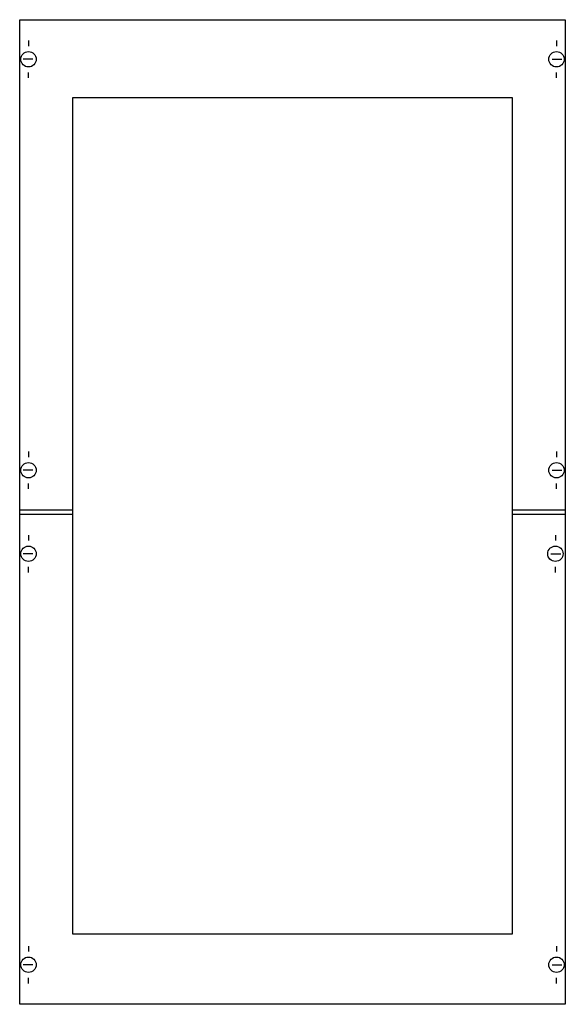
# Model space of a CAD drawing. Extents: x 0.2 to 49.8, y 0.2 to 89.8.
import ezdxf

# ---------------------------------------------------------------- set-up
doc = ezdxf.new("R2010")
doc.units = 0
doc.header["$MEASUREMENT"] = 0
doc.layers.get('0').update_dxf_attribs({"linetype": 'CONTINUOUS'})
doc.layers.add('1', color=7, linetype='CONTINUOUS')
doc.layers.add('29', color=7, linetype='CONTINUOUS')

# ---------------------------------------------------------------- blocks, each defined once
blk = doc.blocks.new('AG247')
at = {"layer": '1', "color": 7, "linetype": 'CONTINUOUS'}
for p, q in [((1, 87.9), (1, 87.4)), ((49, 87.9), (49, 87.4)), ((1.4, 86.2), (0.5, 86.2)), ((48.6, 86.2), (49.5, 86.2)), ((1, 84.5), (1, 85)), ((49, 84.5), (49, 85)), ((1, 50.5), (1, 50)), ((49, 50.5), (49, 50)), ((1.4, 48.8), (0.5, 48.8)), ((48.6, 48.8), (49.5, 48.8)), ((1, 47.1), (1, 47.6)), ((49, 47.1), (49, 47.6)), ((1, 42.9), (1, 42.4)), ((48.9, 42.9), (48.9, 42.4)), ((1.4, 41.2), (0.5, 41.2)), ((48.5, 41.2), (49.4, 41.2)), ((1, 39.5), (1, 40)), ((48.9, 39.5), (48.9, 40)), ((1, 5.5), (1, 5)), ((49, 5.5), (49, 5)), ((1.4, 3.8), (0.5, 3.8)), ((48.6, 3.8), (49.5, 3.8)), ((1, 2.1), (1, 2.6)), ((49, 2.1), (49, 2.6))]:
    blk.add_line(p, q, dxfattribs=at)
blk.add_lwpolyline([(49.8, 89.8), (49.8, 0.2), (0.2, 0.2), (0.2, 89.8)], close=True, dxfattribs=at)
for points in [[(0.2, 45.2), (5, 45.2)], [(0.2, 44.8), (5, 44.8)], [(45, 45.2), (49.8, 45.2)], [(45, 44.8), (49.8, 44.8)]]:
    blk.add_lwpolyline(points, dxfattribs=at)
for centre in [(1, 86.2), (49, 86.2), (1, 48.8), (49, 48.8), (1, 41.2), (48.9, 41.2), (1, 3.8), (49, 3.8)]:
    blk.add_circle(centre, 0.7, dxfattribs=at)
at = {"layer": '29', "color": 7, "linetype": 'CONTINUOUS'}
blk.add_lwpolyline([(45, 6.6), (45, 82.7), (5, 82.7), (5, 6.6)], close=True, dxfattribs=at)

msp = doc.modelspace()

# ---------------------------------------------------------------- block references
msp.add_blockref('AG247', (0, 0))

doc.saveas('drawing.dxf')
